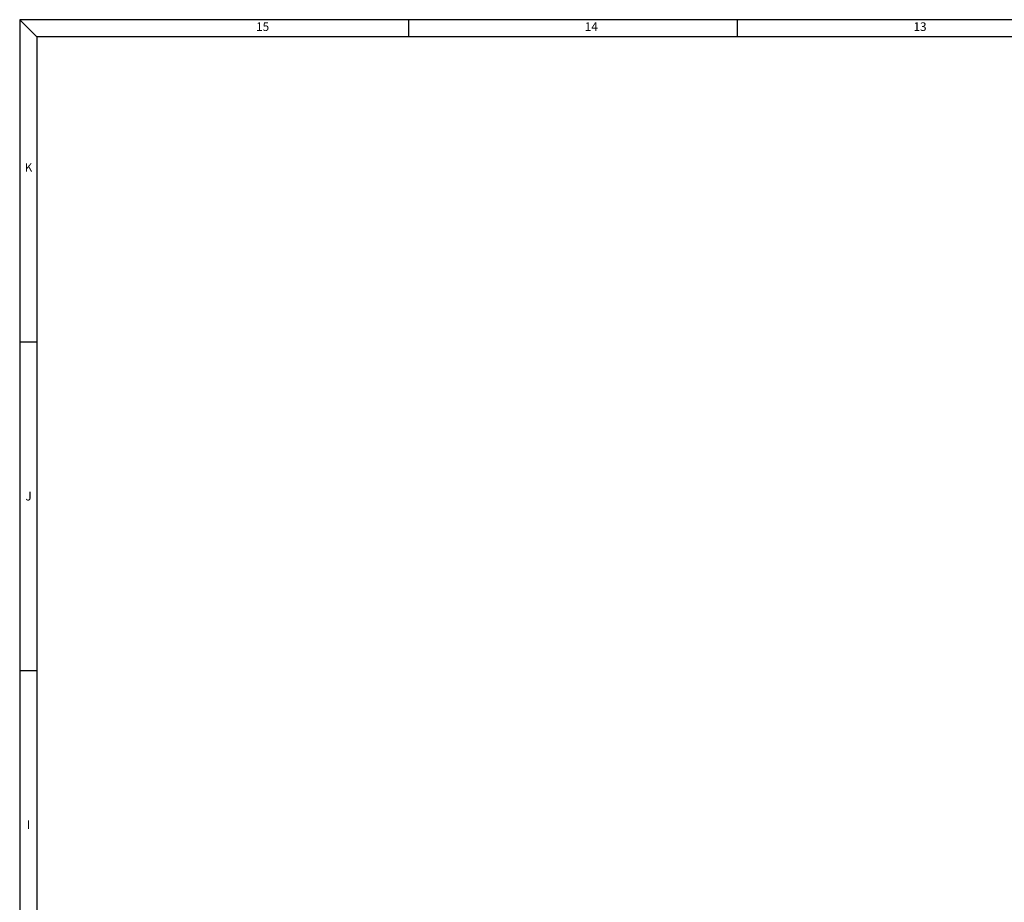
# Model space of a CAD drawing. Extents: x -5359 to 1655, y -2298 to 2628.
# Drawn here: x -5299 to -3933, y 1404 to 2628 of the extents above; entities that cross this region are included whole.
import ezdxf
from ezdxf.enums import TextEntityAlignment as Align

# ---------------------------------------------------------------- set-up
doc = ezdxf.new("R2010")
doc.units = 0
doc.layers.get('0').update_dxf_attribs({"lineweight": 25})
doc.layers.add('DH_RAHMEN', color=124, linetype='Continuous')
doc.layers.add('DH_Rahmen_dünn', color=8, linetype='Continuous')
doc.styles.get("Standard").update_dxf_attribs({"font": 'monotxt.shx'})

# ---------------------------------------------------------------- blocks, each defined once
blk = doc.blocks.new('RAHMEN')
at = {"layer": 'DH_RAHMEN'}
for p, q in [((3507.22, 2463.02), (30.22, 2463.02)), ((30.22, 2463.02), (30.22, 0.02))]:
    blk.add_line(p, q, dxfattribs=at)
at = {"layer": 'DH_Rahmen_dünn'}
for p, q in [((30.22, 2463.02), (42.22, 2451.02)), ((300.22, 2451.02), (300.22, 2463.02)), ((528.22, 2451.02), (528.22, 2463.02)), ((3507.22, 2451.02), (42.22, 2451.02)), ((42.22, 2451.02), (42.22, 0.02)), ((30.22, 2239.52), (42.22, 2239.52)), ((30.22, 2011.52), (42.22, 2011.52))]:
    blk.add_line(p, q, dxfattribs=at)
for s, p in [('15', (198.74, 2457.43)), ('14', (426.74, 2457.43)), ('13', (654.74, 2457.43)), ('K', (36.37, 2359.7)), ('J', (36.37, 2131.7)), ('I', (36.37, 1903.7))]:
    blk.add_text(s, height=6, dxfattribs=at).set_placement(p, align=Align.MIDDLE)

msp = doc.modelspace()

# ---------------------------------------------------------------- block references
at = {"xscale": 2, "yscale": 2, "zscale": 2}
msp.add_blockref('RAHMEN', (-5359.27, -2297.587), dxfattribs=at)

doc.saveas('drawing.dxf')
